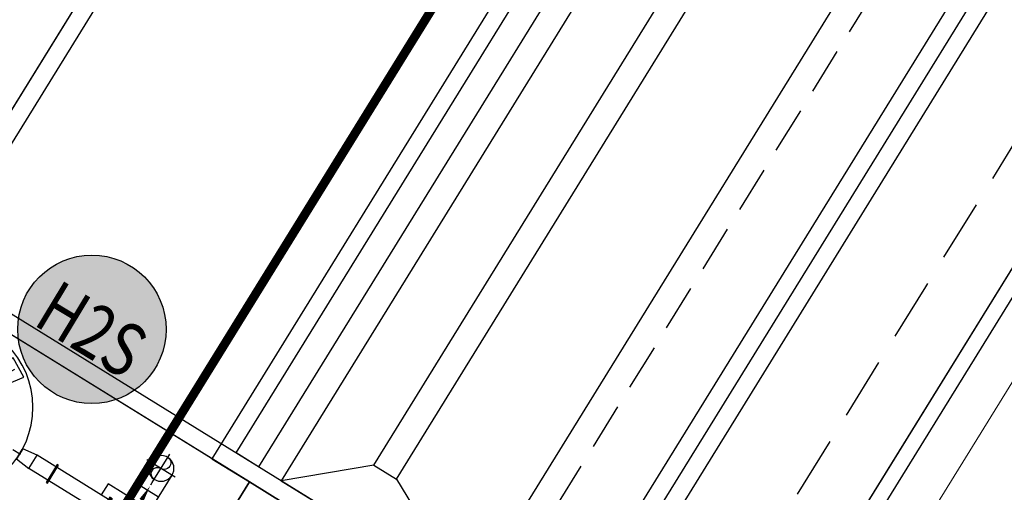
# Model space of a CAD drawing. Extents: x 363657 to 363780, y 4286019 to 4286136.
# Drawn here: x 363685 to 363696, y 4286079 to 4286085 of the extents above; entities that cross this region are included whole.
import ezdxf
from ezdxf.enums import TextEntityAlignment as Align

# ---------------------------------------------------------------- set-up
doc = ezdxf.new("R2010")
doc.units = 0
doc.header["$LTSCALE"] = 1.4
doc.header["$MEASUREMENT"] = 0
for name, pattern in [('HIDDEN', [0.375, 0.25, -0.125]), ('TRAZO_Y_PUNTO', [1, 0.5, -0.25, 0, -0.25]), ('TRAZOS', [0.75, 0.5, -0.25])]:
    doc.linetypes.add(name, pattern=pattern)
doc.layers.get('Defpoints').update_dxf_attribs({"color": 1})
for name, color, linetype in [('0 Leyenda elementos', 7, 'Continuous'), ('0Elementos', 7, 'Continuous'), ('_01-NUEVO-RED DE PROCESO-BY-PASS', 170, 'HIDDEN'), ('EQUIPOS', 1, 'Continuous')]:
    doc.layers.add(name, color=color, linetype=linetype)
doc.layers.add('_04-1-ELECTRICIDAD-FUERZA 1', color=7, linetype='TRAZO_Y_PUNTO', true_color=0xd93adf)
doc.layers.get('_04-1-ELECTRICIDAD-FUERZA 1').off()
doc.styles.add('ARIAL', font='arial.ttf')

# ---------------------------------------------------------------- blocks, each defined once
blk = doc.blocks.new('A$Ca422a583')
at = {"color": 0, "linetype": 'ByBlock', "lineweight": -2, "transparency": 16777216}
for p, q in [((-3.899999995715916, 5.099999999627471), (-19.39999999804422, 5.099999999627471)), ((-19.39999999804422, 5.099999999627471), (-19.39999999571592, 4.600000000558794)), ((-19.39999999664724, 1.5), (-19.39999999664724, 4.600000001490116)), ((-19.39999999571592, 4.600000000558794), (-19.39999999757856, 0.6999999992549419))]:
    blk.add_line(p, q, dxfattribs=at)
at = {"color": 0, "transparency": 16777216}
for p, q in [((-18.49999999487773, 3.5), (-19.1999999973923, 4.299999998882413)), ((-18.49999999487773, 3.5), (-8.899999998975545, 3.5)), ((-18.49999999487773, 3.5), (-18.49999999720603, 3.199999998323619)), ((-18.49999999720603, 3.199999998323619), (-19.1999999973923, 1.799999999813735)), ((-18.49999999720603, 3.199999998323619), (-8.899999998044223, 3.199999999254942))]:
    blk.add_line(p, q, dxfattribs=at)
at = {"color": 0, "linetype": 'Continuous'}
for points in [[(-19.39999999990687, 9.099999999627471), (1.396983861923218e-09, 9.099999999627471), (1.862645149230957e-09, 0.3000000007450581), (-19.39999999944121, 0.2999999998137355)], [(-19.19999999785796, 8.900000000372529), (-0.1999999983236194, 8.899999998509884), (-0.1999999997206032, 0.5), (-19.19999999785796, 0.5)]]:
    blk.add_lwpolyline(points, close=True, dxfattribs=at)
at = {"color": 0, "linetype": 'ByBlock', "lineweight": -2, "transparency": 16777216}
for points in [[(-19.19999999692664, 4.599999999627471), (-19.19999999692664, 4.900000000372529), (-8.19999999832362, 4.900000000372529)], [(-19.39999999664724, 4.600000001490116), (-23.89999999792781, 4.599999999627471), (-23.89999999699648, 1.5), (-20.9499999989057, 1.499999999068677)], [(-8.199999997857958, 4.599999998696148), (-19.19999999692664, 4.599999999627471)]]:
    blk.add_lwpolyline(points, dxfattribs=at)
blk.add_lwpolyline([(-8.199999997857958, 4.299999998882413), (-19.1999999973923, 4.299999998882413), (-19.1999999973923, 1.799999999813735), (-8.199999999254942, 1.800000000745058), (-8.199999996926636, 2.999999998137355)], close=True, dxfattribs=at)
at = {"color": 0, "linetype": 'TRAZOS', "lineweight": -2, "ltscale": 0.75, "transparency": 16777216}
blk.add_lwpolyline([(-20.9499999989057, 1.499999999068677), (-8.19999999506399, 1.5)], dxfattribs=at)
at = {"color": 0, "linetype": 'Continuous'}
blk.add_lwpolyline([(-5.302499999757856, 0.6999999992549419), (-20.94999999844003, 0.6999999992549419)], dxfattribs=at)
blk = doc.blocks.new('Digestor')
at = {"color": 3, "linetype": 'Continuous'}
blk.add_lwpolyline([(0, 0), (-0.2937908503226936, -0.2937250281684101), (-0.2905170505400747, -0.3845679867081344), (-0.6814598962664604, -0.7755105076357722), (-0.7724588157143444, -0.7722370126284659), (-1.066002563107759, -1.066028077155352), (-1.066002566833049, -1.180019647814333), (-1.066002570558339, -9.180019647348672), (-1.785983038833365, -9.18001965014264), (-1.785983036272228, -9.330019645858556), (-1.065983036300167, -9.33001964725554), (-1.06600257800892, -18.33001964678988), (-1.785983035108075, -18.33001964632422), (-1.785983036272228, -18.48001964855939), (-1.066002583829686, -18.4800196508877), (-1.066002584761009, -24.59401121689007), (-0.7724588136188686, -24.88780228001997), (-0.681459893239662, -24.88452878547832), (-0.2905170489102602, -25.27547130640596), (-0.2937908505555242, -25.36631426634267), (3.259629011154175e-09, -25.6600392931141), (2.614016960375011, -25.66003929357976)], dxfattribs=at)
blk.add_lwpolyline([(-0.8859830372966826, -9.330019644927233), (-0.3859830354340374, -9.330019646789879), (-0.3859830347355455, -9.40501964557916), (11.61401696340181, -9.40501964557916), (11.61401696549729, -9.330019650515169), (12.11401696433313, -9.330019646789879), (12.11401696619578, -18.33001964818686), (11.61401695944369, -18.3300196477212), (11.61401696340181, -18.25501964520663), (-0.3859830382280052, -18.25501964846626), (-0.3859830384608358, -18.33001964678988), (-0.8859830349683762, -18.33001964725554)], close=True, dxfattribs=at)
at = {"color": 251, "lineweight": 0, "true_color": 0x636466}
blk.add_lwpolyline([(-0.3859830368310213, -9.705019646324217), (-0.3859830356668681, -17.95501964446157)], dxfattribs=at)
at = {"layer": 'Defpoints', "color": 1, "linetype": 'TRAZOS', "flags": 128}
blk.add_lwpolyline([(-0.9612489719875157, 0.02266613254323602), (-0.7324692541733384, 0.1566555611789227), (-0.672347126994282, 0.1317292298190296), (-0.5272017945535481, 0.2768745594657958), (0.001416506478562951, 0.5699802814051509), (0.1140169615391642, 0.5699802814051509), (0.1140169580467045, 0.7199802808463573), (2.114016964333132, 0.7199802836403251), (4.114016963168979, 0.7199802841059864), (6.114016960607842, 0.7199802855029702), (8.114016960607842, 0.7199802841059864), (9.114016964333132, 0.7199802845716476), (11.11401696247049, 0.7199802855029702), (11.11401696084067, 0.5699802790768445), (11.22661741939373, 0.5699802790768445), (11.75523571390659, 0.2768745608627796), (11.90038104704581, 0.131729225628078), (11.96050317608751, 0.1566555602476001), (12.18928289506584, 0.02266613114625216), (12.31672758376226, -0.1047785514965653), (12.45071700960398, -0.3335582772269845), (12.42579068010673, -0.3936804025433958), (12.57093600858934, -0.5388257326558232), (12.86419847374782, -1.067443848121911), (12.86419846955687, -1.180019644089043), (13.01401696377434, -1.180019644089043), (13.01401696214452, -3.180019644554704), (13.01401696447283, -5.180019645486027), (13.01401696284302, -7.180019644089043), (13.01401696400717, -9.180019645020366), (13.01401696074754, -9.330019644461572), (13.0140169612132, -11.33001964678988), (13.01401696307585, -13.33001964306459), (13.01401696307585, -14.33001964585856), (13.01401696377434, -16.33001964259893), (13.01401696284302, -18.33001964259893), (13.01401696098037, -18.48001964297146), (13.01401696074754, -20.48001964576542), (13.01401696074754, -22.48001964669675), (13.01401696214452, -24.48001964716241), (12.86419847537763, -24.4800196448341), (12.86419847095385, -24.59259544266388), (12.57093601138331, -25.1212135613896), (12.42579067801125, -25.26635888917372), (12.45071701263078, -25.32648101588711), (12.31672758469358, -25.55526073789224), (12.18928289832547, -25.6827054223977), (11.96050317538902, -25.81669485382736), (11.90038105426356, -25.79176851455122), (11.75523571483791, -25.93691385071725), (11.22661742102355, -26.2300195703283), (11.11401696433313, -26.23001957125962), (11.11401696223766, -26.38001957396045), (9.114016963168979, -26.38001957256347), (7.114016966195777, -26.38001957256347), (6.114016960840672, -26.38001957302913), (4.114016962237656, -26.38001957628876), (2.114016964100301, -26.38001957628876), (0.1140169652644545, -26.38001957535744), (0.11401696363464, -26.23001956893131), (0.001416502520442009, -26.2300195703283), (-0.5272017922252417, -25.93691385304555), (-0.6723471274599433, -25.79176852013916), (-0.7324692509137094, -25.81669485196471), (-0.9612489752471447, -25.68270542193204), (-1.088693658588454, -25.5552607383579), (-1.222683083964512, -25.32648101542145), (-1.197756752837449, -25.26635889010504), (-1.342902083415538, -25.1212135576643), (-1.636164546944201, -24.59259544033557), (-1.636164549738169, -24.4800196448341), (-1.78598303697072, -24.4800196448341), (-1.785983036039397, -22.4800196448341), (-1.785983035806566, -20.48001964343712), (-1.785983034875244, -18.48001964343712), (-1.785983035806566, -18.33001964865252), (-1.785983034875244, -16.33001964539289), (-1.785983035806566, -14.33001964632422), (-1.785983034642413, -13.33001964306459), (-1.785983036039397, -11.33001964446157), (-1.785983035806566, -9.330019644927233), (-1.785983040928841, -9.180019645951688), (-1.785983039997518, -7.180019645951688), (-1.785983039066195, -5.180019645951688), (-1.78598304069601, -3.180019644554704), (-1.785983040928841, -1.180019644089043), (-1.636164548806846, -1.180019645951688), (-1.636164550436661, -1.067443849518895), (-1.342902084346861, -0.5388257293961942), (-1.19775675656274, -0.3936804025433958), (-1.222683086292818, -0.3335582739673555), (-1.088693656725809, -0.1047785510309041)], close=True, dxfattribs=at)
blk = doc.blocks.new('A$C16E23969')
at = {"layer": 'EQUIPOS', "color": 1, "linetype": 'TRAZO_Y_PUNTO', "transparency": 16777216}
for p, q in [((0, 1.478958212188438), (0, -1.478958212188445)), ((1.280342018522774, 1.28034201823175), (0.7052930047793637, 0.7052930044010282)), ((-7.105427357601002e-15, 1.080000000074499), (-7.105427357601002e-15, 0.7199999997392297)), ((0.7052930047793637, 0.5972930043935705), (0.7052930047793637, 0.8132930044084716)), ((0.5972930047719203, 0.7052930044010282), (0.8132930047868214, 0.7052930044010282)), ((-0.5100000000093203, -0.414864180609591), (-0.5100000000093203, 0.3470793971791863)), ((0.5100000000093061, -0.3837646059691906), (0.5100000000093061, 0.3168430151417851)), ((-1.478958212188452, 0), (1.478958212188431, 0)), ((-0.9353074360988245, -0.54000000003726), (-0.6235382907325473, -0.3600000003352761)), ((0.9353074360988032, -0.54000000003726), (0.6235382907325331, -0.3600000003352761)), ((-0.8391144464840252, -3.161374892070896), (-0.8391144464840252, -2.711374891884631)), ((-0.6141144465073083, -2.936374891512102), (-1.064114446489846, -2.936374891512102)), ((-0.2816000000166312, -2.936374891512102), (0.2695371074369106, -2.936374891512102)), ((0.7206361670687187, -3.369881084151572), (0.177645850664689, -3.369881084151572))]:
    blk.add_line(p, q, dxfattribs=at)
at = {"layer": 'EQUIPOS', "color": 1, "transparency": 16777216}
for p, q in [((0.9132517374236997, 1.167810178361826), (0.7116486666200146, 0.9662071075290442)), ((1.167810178652864, 0.9132517371326614), (0.9662071078491792, 0.7116486662998796)), ((-0.1056000000098862, -2.549018447250134), (-0.1056000000098862, -1.411549919284887)), ((0.1056000000098649, -2.549018447250134), (0.1056000000098649, -1.411549919284887)), ((-0.2816000000166312, -3.154702802151448), (-0.2816000000166312, -2.435812264643616)), ((-0.2816000000166312, -2.435812264643616), (-0.1056000000098862, -2.435812264643616)), ((0.1056000000098649, -2.435812264643616), (0.2815999999875132, -2.435812264643616)), ((0.2815999999875132, -3.154702802151448), (0.2815999999875132, -2.435812264643616)), ((-0.1056000000098862, -2.549018447250134), (-0.1056000000098862, -2.936374891512102)), ((0.1056000000098649, -2.549018447250134), (0.1056000000098649, -2.936374891512102)), ((-0.2816000000166312, -2.761374891698367), (-0.8391144464840252, -2.761374891698367)), ((-0.4902212979213942, -3.111374891325838), (-0.4902212979213942, -2.761374891698367)), ((0.7846778930746865, -3.485858774706728), (0.7846778930746865, -2.746658774986869)), ((0.3566778930835355, -3.029770581945783), (0.3566778930835355, -2.842979202009744)), ((0.3754666666500199, -2.889441558122641), (0.4823807025386415, -2.889441558122641)), ((0.5762473692011483, -2.889441558122641), (0.5903273691946964, -2.889441558122641)), ((0.5903273691946964, -3.442538180351264), (0.5903273691946964, -2.871790806725627)), ((0.5903273691946964, -2.871790806725627), (0.6440249570296075, -2.871790806725627)), ((0.5903273691946964, -2.895257472954697), (0.6440249570296075, -2.895257472954697)), ((0.6440249570296075, -3.442538180351264), (0.6440249570296075, -2.871790806725627)), ((0.3754666666500199, -2.983308224901563), (0.4823807025386415, -2.983308224901563)), ((0.5762473692011483, -2.983308224901563), (0.5903273691946964, -2.983308224901563)), ((0.5903273691946964, -2.977492310069508), (0.6440249570296075, -2.977492310069508)), ((-0.2816000000166312, -3.111374891325838), (-0.8391144464840252, -3.111374891325838)), ((0.2346666666562598, -3.201636135540909), (-0.2346666666562811, -3.201636135540909)), ((0.09698526206192781, -3.201636135540909), (0.09698526206192781, -3.30269748061896)), ((0.09698526206192781, -3.30269748061896), (0.5897852620400883, -3.30269748061896)), ((0.3978222177538484, -3.264398205056793), (0.3978222177538484, -3.221279696524149)), ((0.5143465278670121, -3.221279696524149), (0.3978222177538484, -3.221279696524149)), ((0.5674649570137191, -3.32362398780883), (0.5903273691946964, -3.32362398780883)), ((0.5903273691946964, -3.32362398780883), (0.6440249570296075, -3.32362398780883)), ((0.5674649570137191, -3.416138179562992), (0.5903273691946964, -3.416138179562992)), ((0.5903273691946964, -3.416138179562992), (0.6440249570296075, -3.416138179562992)), ((0.5903273691946964, -3.442538180351264), (0.6440249570296075, -3.442538180351264))]:
    blk.add_line(p, q, dxfattribs=at)
at = {"layer": 'EQUIPOS', "color": 1, "linetype": 'TRAZO_Y_PUNTO', "ltscale": 0.25, "transparency": 16777216}
blk.add_line((-0.2816000000166312, -2.936374891512102), (-0.6141144465073083, -2.936374891512102), dxfattribs=at)
at = {"layer": 'EQUIPOS', "color": 1, "linetype": 'Continuous', "transparency": 16777216}
for p, q in [((0.1452927025966275, -3.269903345927602), (0.1494044444407265, -3.269903345927602)), ((0.2179390538949448, -3.303094594702131), (0.2179390538949448, -3.369881084151572)), ((0.2179390538949448, -3.303094594702131), (0.2241066666610934, -3.303094594702131)), ((0.2241066666610934, -3.292433697693056), (0.2241066666610934, -3.369881084151572)), ((0.3180232013401039, -3.264010664969689), (0.2525296997046027, -3.264010664969689)), ((0.2545838586229294, -3.294887347109622), (0.2545838586229294, -3.369881084151572)), ((0.3000622884428523, -3.25902841236443), (0.2782164315867561, -3.25902841236443)), ((0.2782164315867561, -3.264010664969689), (0.2782164315867561, -3.25902841236443)), ((0.3000622884428523, -3.264010664969689), (0.3000622884428523, -3.25902841236443)), ((0.3180232013401039, -3.264010664969689), (0.3180232013401039, -3.369881084151572)), ((0.3180232013401039, -3.279564302377409), (0.3479015128104876, -3.264398205056793)), ((0.3429217942466352, -3.279564302377409), (0.3180232013401039, -3.279564302377409)), ((0.3180232013401039, -3.300602376423782), (0.3479015128104876, -3.285436279103166)), ((0.3404319349501677, -3.300602376423782), (0.3180232013401039, -3.300602376423782)), ((0.3180232013401039, -3.316372651569552), (0.3479015128104876, -3.301206554248935)), ((0.5143465278670121, -3.316372651569552), (0.3180232013401039, -3.316372651569552)), ((0.3180232013401039, -3.347285434566444), (0.3479015128104876, -3.332119337245828)), ((0.5146341875079017, -3.264398205056793), (0.3479015128104876, -3.264398205056793)), ((0.4844682163966283, -3.285436279103166), (0.3479015128104876, -3.285436279103166)), ((0.4844682163966283, -3.301206554248935), (0.3479015128104876, -3.301206554248935)), ((0.4844682163966283, -3.332119337245828), (0.3479015128104876, -3.332119337245828)), ((0.5143465278670121, -3.279564302377409), (0.4844682163966283, -3.264398205056793)), ((0.5143465278670121, -3.300602376423782), (0.4844682163966283, -3.285436279103166)), ((0.5143465278670121, -3.316372651569552), (0.4844682163966283, -3.301206554248935)), ((0.5143465278670121, -3.347285434566444), (0.4844682163966283, -3.332119337245828)), ((0.5143465278670121, -3.279564302377409), (0.4894479349604666, -3.279564302377409)), ((0.5143465278670121, -3.300602376423782), (0.4919377942569483, -3.300602376423782)), ((0.5143465278670121, -3.221279696524149), (0.5143465278670121, -3.369881084151572)), ((0.5674649570137191, -3.32362398780883), (0.5427080977824446, -3.273718717470771)), ((0.5674649570137191, -3.32362398780883), (0.5674649570137191, -3.369881084151572)), ((0.2179390538949448, -3.436667573601014), (0.2179390538949448, -3.369881084151572)), ((0.2241066666610934, -3.446511859036988), (0.2241066666610934, -3.369881084151572)), ((0.3180232013401039, -3.474934891760356), (0.2525296997046027, -3.474934891760356)), ((0.2545838586229294, -3.444874821193523), (0.2545838586229294, -3.369881084151572)), ((0.5143465278670121, -3.347285434566444), (0.3180232013401039, -3.347285434566444)), ((0.3180232013401039, -3.474934891760356), (0.3180232013401039, -3.369881084151572)), ((0.5143465278670121, -3.3924767337367), (0.3180232013401039, -3.3924767337367)), ((0.3180232013401039, -3.3924767337367), (0.3479015128104876, -3.407642831057316)), ((0.5143465278670121, -3.423389516733593), (0.3180232013401039, -3.423389516733593)), ((0.3180232013401039, -3.423389516733593), (0.3479015128104876, -3.438555614054209)), ((0.3180232013401039, -3.43915979094804), (0.3479015128104876, -3.454325888268656)), ((0.3404319349501677, -3.43915979094804), (0.3180232013401039, -3.43915979094804)), ((0.3180232013401039, -3.459381254352635), (0.3479015128104876, -3.474547351673252)), ((0.3429217942466352, -3.459381254352635), (0.3180232013401039, -3.459381254352635)), ((0.4844682163966283, -3.407642831057316), (0.3479015128104876, -3.407642831057316)), ((0.4844682163966283, -3.438555614054209), (0.3479015128104876, -3.438555614054209)), ((0.4844682163966283, -3.454325888268656), (0.3479015128104876, -3.454325888268656)), ((0.5146341875079017, -3.474547351673252), (0.3479015128104876, -3.474547351673252)), ((0.392000059277045, -3.360217805914587), (0.433657419431249, -3.360217805914587)), ((0.392000059277045, -3.377851399555809), (0.392000059277045, -3.360217805914587)), ((0.433657419431249, -3.377851399555809), (0.392000059277045, -3.377851399555809)), ((0.433657419431249, -3.360217805914587), (0.433657419431249, -3.377851399555809)), ((0.5143465278670121, -3.3924767337367), (0.4844682163966283, -3.407642831057316)), ((0.5143465278670121, -3.423389516733593), (0.4844682163966283, -3.438555614054209)), ((0.5143465278670121, -3.474547351673252), (0.5143465278670121, -3.369881084151572)), ((0.5674649570137191, -3.416138179562992), (0.5427080977824446, -3.465226839259273)), ((0.5674649570137191, -3.416138179562992), (0.5674649570137191, -3.369881084151572))]:
    blk.add_line(p, q, dxfattribs=at)
at = {"layer": 'EQUIPOS', "color": 1, "transparency": 16777216}
for points in [[(1.252662992395919, 0.8283989233896065), (1.231449788960155, 0.8071857197210122), (0.8071857202448811, 1.231449788436294), (0.8283989236806448, 1.252662992104881)], [(0.1199999999953363, 0.8399999998509884), (-0.1199999999953505, 0.8399999998509884), (-0.1499999999941863, 1.139999999664724), (0.1499999999941721, 1.139999999664724)], [(-0.7874613391759411, -0.3160769520327449), (-0.6674613391806048, -0.5239230487495732), (-0.9122689603245888, -0.6999038113281131), (-1.062268960318768, -0.440096190199263)], [(0.6674613391805835, -0.5239230487495732), (0.7874613391759269, -0.3160769520327449), (1.062268960318754, -0.440096190199263), (0.9122689603245746, -0.6999038113281131)], [(-0.08000000001630525, -1.200000000186265), (0.07999999998718721, -1.200000000186265), (0.1056000000098649, -1.411549919284887), (-0.1056000000098862, -1.411549919284887)], [(-0.1419733333459732, -1.728617623448372), (-0.1419733333459732, -1.711017623543739), (0.1419733333168409, -1.711017623543739), (0.1419733333168409, -1.728617623448372)], [(-0.1419733333459732, -2.568730447404093), (-0.1419733333459732, -2.549018447250134), (0.1419733333168409, -2.549018447250134), (0.1419733333168409, -2.568730447404093)], [(-0.1419733333459732, -2.568730447404093), (-0.1419733333459732, -2.588442447558052), (0.1419733333168409, -2.588442447558052), (0.1419733333168409, -2.568730447404093)]]:
    blk.add_lwpolyline(points, close=True, dxfattribs=at)
for points in [[(-0.1056000000098862, -2.598697480708367), (0.1056000000098649, -2.598697480708367)], [(-0.1056000000098862, -2.602666473910219), (0.1056000000098649, -2.602666473910219)], [(0.1454778930637914, -3.201636135540909), (0.1454778930637914, -3.485858774706728), (0.7846778930746865, -3.485858774706728), (0.7846778930746865, -2.746658774986869), (0.2815999999875132, -2.746658774986869)], [(0.2815999999875132, -2.746658774986869), (0.1454778930637914, -2.746658774986869), (0.1454778930637914, -3.201636135540909)]]:
    blk.add_lwpolyline(points, dxfattribs=at)
for points in [[(-7.105427357601002e-15, -2.645330551974482, 0, 0.03519999999999755, 0), (-7.105427357601002e-15, -2.768641587309546, 0.03519999999999755, 0.03519999999999755, 0)], [(-0.5581768661504753, -2.936374891512102, 0, 0.06399999999999866, 0), (-0.3339749831066072, -2.936374891512102, 0.06399999999999866, 0.06399999999999866, 0)]]:
    blk.add_lwpolyline(points, format="xyseb", dxfattribs=at)
for points in [[(0.3050666666531399, -3.030241558291024), (0.3519999999843932, -3.030241558291024, 0.414213562373095), (0.3754666666500199, -3.006774892061955), (0.3754666666500199, -2.865974891893572, 0.4142135623730952), (0.3519999999843932, -2.84250822473318), (0.3050666666531399, -2.84250822473318, 0.4142135623730952), (0.2815999999875132, -2.865974891893572), (0.2815999999875132, -3.006774892061955, 0.414213562373095)], [(0.5058473692042682, -3.030241558291024), (0.5527807025355216, -3.030241558291024, 0.4142135623730951), (0.5762473692011483, -3.006774892061955), (0.5762473692011483, -2.865974891893572, 0.414213562373095), (0.5527807025355216, -2.84250822473318), (0.5058473692042682, -2.84250822473318, 0.4142135623730952), (0.4823807025386415, -2.865974891893572), (0.4823807025386415, -3.006774892061955, 0.4142135623730951)]]:
    blk.add_lwpolyline(points, format="xyb", close=True, dxfattribs=at)
for centre, radius in [((-7.105427357601002e-15, 0), 1.200000000000002), ((0.7052930047793637, 0.7052930044010282), 0.09000000000000002), ((0.7052930047793637, 0.7052930044010282), 0.06), ((-0.5100000000093203, 0), 0.24), ((0.5100000000093061, 0), 0.24), ((-0.8391144464840252, -2.936374891512102), 0.1750000000000114), ((-0.8391144464840252, -2.936374891512102), 0.175)]:
    blk.add_circle(centre, radius, dxfattribs=at)
at = {"layer": 'EQUIPOS', "color": 1, "linetype": 'Continuous', "transparency": 16777216}
blk.add_circle((0.2891393600148078, -3.369881084151572), 0.01092292843639921, dxfattribs=at)
at = {"layer": 'EQUIPOS', "color": 1, "transparency": 16777216}
for centre, radius, start, end in [((0.8485281374305416, 0.8485281374305487), 0.3257762518140022, 11.45948788172839, 78.54051210292252), ((-7.105427357601002e-15, 0), 0.6900000000000001, 15.37863219217613, 164.621367807824), ((-0.5100000000093203, 0), 0.18, 0, 180), ((0.5100000000093061, 0), 0.18, 0, 180), ((-0.5100000000093203, 0), 0.18, 180, 0), ((0.5100000000093061, 0), 0.18, 180, 0), ((-7.105427357601002e-15, 0), 0.6900000000000001, 195.378632192176, 344.6213678078238), ((-0.9266144465073083, -2.936374891512102), 0.08749999999993996, 180, 0), ((-0.7516144464898531, -2.936374891512102), 0.08749999999993996, 0, 180), ((-7.105427357601002e-15, -2.936374891512102), 0.1419733333333334, 138.0562729813622, 41.94372701863781), ((-7.105427357601002e-15, -2.936374891512102), 0.1055999999999976, 0, 180), ((-7.105427357601002e-15, -2.936374891512102), 0.1055999999999976, 180, 0), ((-0.2346666666562811, -3.154702802151448), 0.04693333333333333, 180, 270), ((0.2346666666562598, -3.154702802151448), 0.04693333333333333, 270, 0)]:
    blk.add_arc(centre, radius, start, end, dxfattribs=at)
at = {"layer": 'EQUIPOS', "color": 1, "linetype": 'Continuous', "transparency": 16777216}
for centre, radius, start, end in [((0.2525296997046027, -3.292433697693056), 0.02842303303511209, 90, 180), ((0.5158531338383838, -3.307667028121656), 0.04328598917769835, 51.65408201563032, 91.61367950518607), ((0.2525296997046027, -3.446511859036988), 0.02842303303511209, 180, 270)]:
    blk.add_arc(centre, radius, start, end, dxfattribs=at)
blk = doc.blocks.new('A$C9a447d5a')
at = {"color": 2, "transparency": 16777216}
blk.add_lwpolyline([(-0.0001771650277078152, -2.199999992270023), (4.499822813784704, -2.200362378265709), (4.499999978812411, -0.0003623883239924908), (0, 0)], close=True, dxfattribs=at)
at = {"layer": 'EQUIPOS', "transparency": 16777216, "xscale": -0.833333333333333, "yscale": 0.833333333333333, "zscale": 0.8333333333333328, "rotation": 89.99538595344798}
blk.add_blockref('A$C16E23969', (1.122500387020409, -1.094398834742606), dxfattribs=at)
blk = doc.blocks.new('NUMERO E')
at = {"layer": '0 Leyenda elementos'}
h = blk.add_hatch(color=0, dxfattribs=at)
h.dxf.hatch_style = 1
edge = h.paths.add_edge_path()
edge.add_arc((0, 0), 0.0035, 0, 360)
at = {"layer": '0 Leyenda elementos', "color": 3}
blk.add_circle((0, 0), 0.0035, dxfattribs=at)
at = {"layer": '0 Leyenda elementos', "color": 1, "style": 'ARIAL'}
blk.add_attdef('Nº', text='', height=0.003, dxfattribs=at).set_placement((0, 0), align=Align.MIDDLE_CENTER)

msp = doc.modelspace()

# ---------------------------------------------------------------- linework, layer by layer
at = {"color": 3, "linetype": 'Continuous', "lineweight": 0, "transparency": 33554687}
msp.add_lwpolyline([(363697.8843970534, 4286058.131514752), (363694.7363254042, 4286060.07651096), (363695.5247404798, 4286061.352599384), (363692.4621282624, 4286063.244795565), (363691.6737131837, 4286061.968707142), (363686.4842869246, 4286065.174928451), (363689.1648981954, 4286069.513629089), (363683.4225002725, 4286073.061496937), (363686.2345140456, 4286077.612878991), (363682.4062487694, 4286079.978124211), (363693.7594258533, 4286098.353797531), (363688.6489214069, 4286101.511257991), (363686.0710234111, 4286096.716962989), (363681.547314854, 4286088.11757263), (363675.5622806488, 4286077.550171595), (363668.4407236744, 4286065.062292963), (363666.8614324871, 4286062.280068729), (363664.6692640805, 4286058.502690114)], dxfattribs=at)
at = {"layer": '_01-NUEVO-RED DE PROCESO-BY-PASS', "ltscale": 1.5, "const_width": 0.1}
msp.add_lwpolyline([(363693.3941917337, 4286090.057316102), (363692.8837563636, 4286090.372682133), (363685.3591357623, 4286078.212728613), (363686.5076153477, 4286077.503155042)], dxfattribs=at)
at = {"layer": 'Defpoints', "color": 251, "ltscale": 2, "true_color": 0x636466}
for points in [[(363693.7594258533, 4286098.353797531), (363701.2458112849, 4286093.728429087), (363691.0489763044, 4286077.224352123), (363690.7086860606, 4286077.434596146), (363689.8939904824, 4286076.11597144), (363689.2134099884, 4286076.536459477), (363687.2423723, 4286073.346238418), (363687.5826625496, 4286073.135994396), (363687.1621745059, 4286072.455413905), (363684.1846348449, 4286074.29504908), (363687.3908561514, 4286079.484475339), (363683.5625908775, 4286081.849720566)], [(363683.5625908806, 4286081.849720567), (363682.4062487694, 4286079.978124211), (363686.2345140456, 4286077.612878991), (363687.3908561514, 4286079.484475339)]]:
    msp.add_lwpolyline(points, close=True, dxfattribs=at)
msp.add_lwpolyline([(363697.7583001832, 4286084.716205996), (363694.6063165232, 4286079.6145908), (363693.0277931037, 4286077.059685718), (363692.4152872843, 4286077.438114684), (363692.3364457769, 4286077.310505841), (363692.9489515914, 4286076.932076877), (363691.6349286074, 4286074.80525389), (363689.7353761722, 4286071.730747633), (363689.8306818412, 4286071.326522492), (363689.9098175348, 4286071.281477391), (363690.0369193116, 4286070.743409084), (363689.98638623, 4286070.667847395), (363690.0819368088, 4286070.263548564), (363692.3057479993, 4286068.889594978), (363691.7827763269, 4286068.043139705), (363692.4633568203, 4286067.622651665), (363692.9863284929, 4286068.469106937), (363699.6339128871, 4286064.361981085), (363700.0382331208, 4286064.457441068), (363700.0831959854, 4286064.536444244), (363700.621264398, 4286064.66354557), (363700.6969584, 4286064.612930653), (363701.1011036535, 4286064.70857682), (363704.3146624577, 4286069.90991633)], dxfattribs=at)

# ---------------------------------------------------------------- block references
at = {"linetype": 'Continuous'}
for name, p, rotation in [('Digestor', (363703.5691113604, 4286092.093201316), 328.2906793577961), ('A$C9a447d5a', (363683.5625908801, 4286081.849720567), 328.2952934587404)]:
    msp.add_blockref(name, p, dxfattribs=dict(at, rotation=rotation))
at = {"layer": '0Elementos', "color": 1, "linetype": 'Continuous', "rotation": 58.29067937405089}
msp.add_blockref('A$Ca422a583', (363701.5010289667, 4286093.570746073), dxfattribs=at)
at = {"layer": '_04-1-ELECTRICIDAD-FUERZA 1', "color": 40}
ref = msp.add_blockref('NUMERO E', (363685.6096070052, 4286081.20987567), dxfattribs=dict(at, xscale=239.9999999615368, yscale=239.9999999615368, zscale=239.9999999615368, rotation=328.8396401682109))
ref.add_attrib('Nº', 'H2S', dxfattribs={"layer": '0 Leyenda elementos', "color": 1, "height": 0.6, "rotation": 328.8396402149654, "style": 'ARIAL', "width": 0.8}).set_placement((363685.6096070047, 4286081.209875667), align=Align.MIDDLE_CENTER)

doc.saveas('drawing.dxf')
